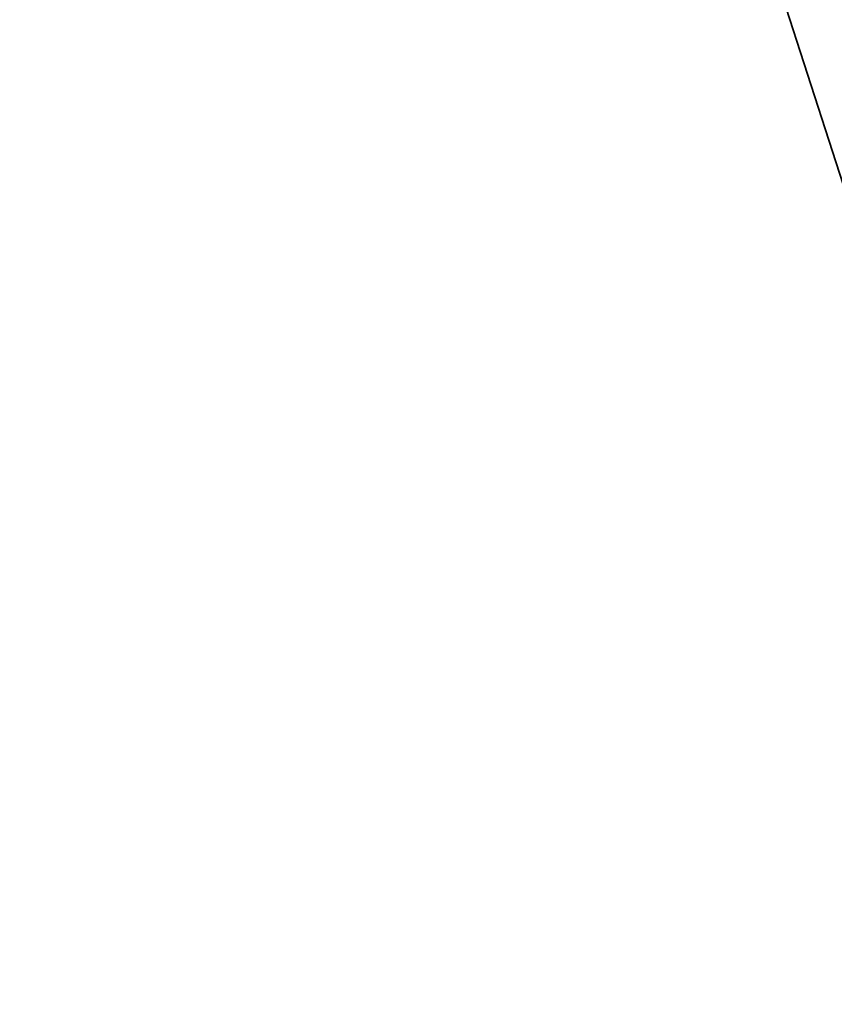
# Model space of a CAD drawing. Units: millimetres. Extents: x 125 to 15757, y 42 to 10375.
# Drawn here: x 11720 to 11759, y 7751 to 7799 of the extents above; entities that cross this region are included whole.
import ezdxf

# ---------------------------------------------------------------- set-up
doc = ezdxf.new("R2010")
doc.units = ezdxf.units.MM
doc.header["$LTSCALE"] = 25
doc.layers.add('WYMIAR', color=8, linetype='Continuous')
doc.styles.add('SLDTEXTSTYLE0', font='TXT', dxfattribs={"width": 0.605})
doc.dimstyles.new('SLDDIMSTYLE0', dxfattribs={"dimtxt": 89.891154, "dimasz": 82.55, "dimexe": 0, "dimexo": 0.0625, "dimgap": 22.472788, "dimtad": 1, "dimdec": 0, "dimrnd": 1e-09, "dimzin": 12, "dimdsep": 46, "dimtxsty": 'SLDTEXTSTYLE0', "dimsah": 1, "dimcen": 0.09, "dimadec": 0, "dimazin": 3, "dimtfac": 1, "dimtdec": 0, "dimtofl": 0, "dimtmove": 0, "dimatfit": 3, "dimfxl": 1, "dimfrac": 2, "dimtolj": 1, "dimtzin": 12, "dimarcsym": 0})
doc.dimstyles.new('SLDDIMSTYLE6', dxfattribs={"dimtxt": 89.891154, "dimasz": 82.55, "dimexe": 0, "dimexo": 0.0625, "dimgap": 22.472788, "dimtad": 1, "dimdec": 0, "dimlfac": 0.88, "dimrnd": 1e-09, "dimzin": 12, "dimdsep": 46, "dimtxsty": 'SLDTEXTSTYLE0', "dimsah": 1, "dimcen": 0.09, "dimadec": 0, "dimazin": 3, "dimtfac": 1, "dimtdec": 0, "dimtofl": 0, "dimtmove": 0, "dimatfit": 3, "dimfxl": 1, "dimfrac": 2, "dimtolj": 1, "dimtzin": 12, "dimarcsym": 0})

# ---------------------------------------------------------------- blocks, each defined once
blk = doc.blocks.new('_D')
at = {"layer": 'WYMIAR'}
for p, q in [((12319.294, 8939.992), (9338.425, 8939.992)), ((9388.425, 5139.027), (9388.425, 8939.992)), ((12319.294, 5139.027), (9338.425, 5139.027))]:
    blk.add_line(p, q, dxfattribs=at)
for points in [[(9388.425, 8939.992), (9375.725, 8857.442), (9401.125, 8857.442)], [(9388.425, 5139.027), (9401.125, 5221.577), (9375.725, 5221.577)]]:
    blk.add_solid(points, dxfattribs=at)
at = {"layer": 'WYMIAR', "insert": (9269.052, 7348.19), "char_height": 92.6042, "attachment_point": 1, "rotation": 90, "style": 'SLDTEXTSTYLE0'}
blk.add_mtext('3801', dxfattribs=at)
blk = doc.blocks.new('_D_23')
at = {"color": 7, "linetype": 'Continuous', "lineweight": 0}
for p, q in [((12805.846, 9868.612), (9013.25, 9868.612)), ((9063.25, 9868.612), (9063.25, 5144.709)), ((9821.016, 5144.709), (9013.25, 5144.709))]:
    blk.add_line(p, q, dxfattribs=at)
at = {"color": 7, "linetype": 'Continuous', "lineweight": 18}
for points in [[(9063.25, 9868.612), (9050.55, 9786.062), (9075.95, 9786.062)], [(9063.25, 5144.709), (9075.95, 5227.259), (9050.55, 5227.259)]]:
    blk.add_solid(points, dxfattribs=at)
at = {"color": 7, "linetype": 'Continuous', "lineweight": 18, "insert": (8943.877, 7369.469), "char_height": 92.6042, "attachment_point": 1, "rotation": 90, "style": 'SLDTEXTSTYLE0'}
blk.add_mtext('4157', dxfattribs=at)

msp = doc.modelspace()

# ---------------------------------------------------------------- linework, layer by layer
at = {"color": 7, "linetype": 'Continuous', "lineweight": 35}
msp.add_line((11747.4188907, 7827.8997833), (11767.0053005, 7767.0878583), dxfattribs=at)

# ---------------------------------------------------------------- dimensions: what is measured, and where the dimension line sits
at = {"color": 7, "linetype": 'Continuous', "lineweight": 18}
dim = msp.add_linear_dim(base=(9063.2503043, 5144.7090633), p1=(12830.8456974, 9868.6118324), p2=(9846.0161519, 5144.7090633), angle=90, dimstyle='SLDDIMSTYLE6', dxfattribs=at)
dim.commit()
dim.dimension.update_dxf_attribs({"geometry": '_D_23', "text_midpoint": (9063.2503043, 7506.6604478), "dimtype": 160})
at = {"layer": 'WYMIAR'}
dim = msp.add_linear_dim(base=(9388.4248273, 8939.9922479), p1=(12344.2935365, 5139.0272451), p2=(12344.2935365, 8939.9922479), angle=90, text='                          <>', dimstyle='SLDDIMSTYLE0', dxfattribs=at)
dim.commit()
dim.dimension.update_dxf_attribs({"geometry": '_D', "text_midpoint": (9388.4248273, 7039.5097465), "dimtype": 160})

doc.saveas('drawing.dxf')
